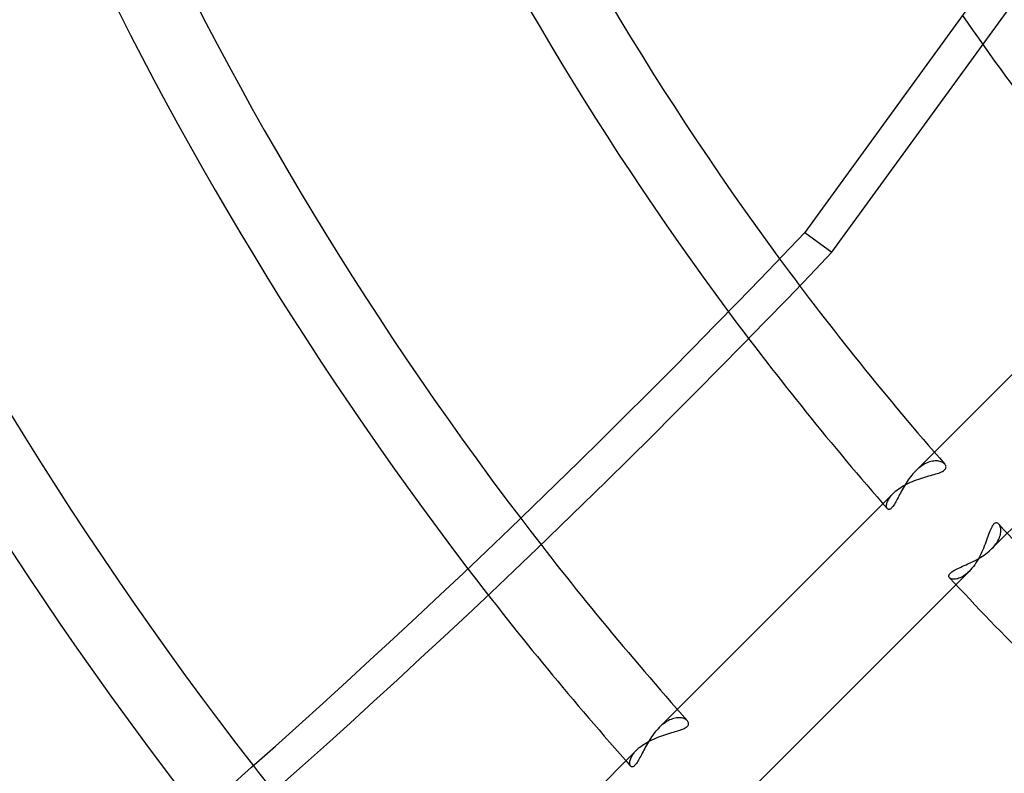
# Model space of a CAD drawing. Units: millimetres. Extents: x -185 to 185, y -185 to 185.
# Drawn here: x -57 to -40, y -41 to -28 of the extents above; entities that cross this region are included whole.
import ezdxf

# ---------------------------------------------------------------- set-up
doc = ezdxf.new("R2010")
doc.units = ezdxf.units.MM
doc.layers.add('MAIN-1', color=7, linetype='Continuous')
doc.layers.add('MAIN-2', color=7, linetype='Continuous')

msp = doc.modelspace()

# ---------------------------------------------------------------- linework, layer by layer
at = {"layer": 'MAIN-1'}
for p, q in [((-29.212, -12.438), (-43.214, -31.71)), ((-42.738, -32.055), (-28.939, -13.062)), ((-43.214, -31.71), (-42.738, -32.055))]:
    msp.add_line(p, q, dxfattribs=at)
for radius, start, end in [(128, 89.99998, 270.00002), (127, 89.99998, 270.00002), (132, 179.99998, 0), (54.229, 192.1088, 216.3886), (55.499, 191.9707, 216.6101), (61.849, 191.20818, 217.43567), (60.579, 191.36912, 217.30412), (66.929, 190.52991, 217.82367), (68.199, 190.35287, 217.88997)]:
    msp.add_arc((0, 0), radius, start, end, dxfattribs=at)
for centre in [(-115.951, 47.57), (-115.475, 47.225)]:
    msp.add_ellipse(centre, major_axis=(-77.635, -106.855), ratio=0.809017, start_param=0.86154, end_param=1.408172, dxfattribs=at)
at = {"layer": 'MAIN-2'}
for p, q in [((-41.274, -35.886), (-37.173, -31.785)), ((-35.846, -33.152), (-39.938, -37.244)), ((-41.222, -35.838), (-41.248, -35.861)), ((-41.195, -35.816), (-41.222, -35.838)), ((-41.167, -35.796), (-41.195, -35.816)), ((-41.14, -35.778), (-41.167, -35.796)), ((-41.113, -35.762), (-41.14, -35.778)), ((-41.086, -35.749), (-41.113, -35.762)), ((-41.059, -35.737), (-41.086, -35.749)), ((-41.033, -35.728), (-41.059, -35.737)), ((-41.007, -35.72), (-41.033, -35.728)), ((-40.981, -35.714), (-41.007, -35.72)), ((-40.957, -35.711), (-40.981, -35.714)), ((-40.933, -35.709), (-40.957, -35.711)), ((-40.91, -35.708), (-40.933, -35.709)), ((-40.889, -35.71), (-40.91, -35.708)), ((-40.868, -35.713), (-40.889, -35.71)), ((-40.848, -35.717), (-40.868, -35.713)), ((-40.83, -35.723), (-40.848, -35.717)), ((-40.813, -35.73), (-40.83, -35.723)), ((-40.798, -35.738), (-40.813, -35.73)), ((-40.784, -35.746), (-40.798, -35.738)), ((-40.772, -35.756), (-40.784, -35.746)), ((-40.762, -35.766), (-40.772, -35.756)), ((-40.754, -35.777), (-40.762, -35.766)), ((-40.76, -35.861), (-40.751, -35.849)), ((-40.747, -35.789), (-40.754, -35.777)), ((-40.751, -35.849), (-40.745, -35.837)), ((-40.743, -35.801), (-40.747, -35.789)), ((-40.745, -35.837), (-40.742, -35.825)), ((-40.741, -35.813), (-40.743, -35.801)), ((-40.742, -35.825), (-40.741, -35.813)), ((-41.384, -36.015), (-41.404, -36.043)), ((-41.363, -35.988), (-41.384, -36.015)), ((-41.342, -35.961), (-41.363, -35.988)), ((-41.32, -35.935), (-41.342, -35.961)), ((-41.297, -35.91), (-41.32, -35.935)), ((-41.274, -35.886), (-41.297, -35.91)), ((-41.248, -35.861), (-41.274, -35.886)), ((-41.219, -36.027), (-41.183, -36.015)), ((-41.183, -36.015), (-41.147, -36.003)), ((-41.147, -36.003), (-41.112, -35.993)), ((-41.112, -35.993), (-41.077, -35.983)), ((-41.077, -35.983), (-41.044, -35.973)), ((-41.044, -35.973), (-41.011, -35.964)), ((-41.011, -35.964), (-40.98, -35.955)), ((-40.98, -35.955), (-40.95, -35.947)), ((-40.95, -35.947), (-40.922, -35.938)), ((-40.922, -35.938), (-40.895, -35.93)), ((-40.895, -35.93), (-40.869, -35.921)), ((-40.869, -35.921), (-40.845, -35.912)), ((-40.845, -35.912), (-40.823, -35.903)), ((-40.823, -35.903), (-40.803, -35.893)), ((-40.803, -35.893), (-40.786, -35.882)), ((-40.786, -35.882), (-40.772, -35.872)), ((-40.772, -35.872), (-40.76, -35.861)), ((-41.592, -36.214), (-41.563, -36.193)), ((-41.563, -36.193), (-41.533, -36.173)), ((-41.533, -36.173), (-41.501, -36.153)), ((-41.493, -36.186), (-41.509, -36.215)), ((-41.501, -36.153), (-41.469, -36.134)), ((-41.477, -36.158), (-41.493, -36.186)), ((-41.459, -36.129), (-41.477, -36.158)), ((-41.469, -36.134), (-41.435, -36.116)), ((-41.441, -36.1), (-41.459, -36.129)), ((-41.423, -36.071), (-41.441, -36.1)), ((-41.435, -36.116), (-41.4, -36.099)), ((-41.404, -36.043), (-41.423, -36.071)), ((-41.4, -36.099), (-41.364, -36.083)), ((-41.364, -36.083), (-41.329, -36.068)), ((-41.329, -36.068), (-41.292, -36.053)), ((-41.292, -36.053), (-41.256, -36.04)), ((-41.256, -36.04), (-41.219, -36.027)), ((-45.766, -40.377), (-41.666, -36.278)), ((-41.748, -36.384), (-41.738, -36.367)), ((-41.738, -36.367), (-41.727, -36.35)), ((-41.727, -36.35), (-41.714, -36.332)), ((-41.714, -36.332), (-41.699, -36.314)), ((-41.699, -36.314), (-41.684, -36.296)), ((-41.684, -36.296), (-41.666, -36.278)), ((-41.666, -36.278), (-41.644, -36.257)), ((-41.644, -36.257), (-41.619, -36.235)), ((-41.619, -36.235), (-41.592, -36.214)), ((-41.581, -36.351), (-41.594, -36.376)), ((-41.568, -36.325), (-41.581, -36.351)), ((-41.554, -36.298), (-41.568, -36.325)), ((-41.539, -36.271), (-41.554, -36.298)), ((-41.525, -36.243), (-41.539, -36.271)), ((-41.509, -36.215), (-41.525, -36.243)), ((-41.782, -36.489), (-41.781, -36.476)), ((-41.782, -36.501), (-41.782, -36.489)), ((-41.781, -36.513), (-41.782, -36.501)), ((-41.781, -36.476), (-41.779, -36.463)), ((-41.779, -36.523), (-41.781, -36.513)), ((-41.779, -36.463), (-41.775, -36.448)), ((-41.776, -36.532), (-41.779, -36.523)), ((-41.772, -36.539), (-41.776, -36.532)), ((-41.775, -36.448), (-41.771, -36.433)), ((-41.768, -36.546), (-41.772, -36.539)), ((-41.771, -36.433), (-41.765, -36.417)), ((-41.765, -36.417), (-41.757, -36.401)), ((-41.757, -36.401), (-41.748, -36.384)), ((-41.7, -36.536), (-41.71, -36.545)), ((-41.689, -36.526), (-41.7, -36.536)), ((-41.678, -36.513), (-41.689, -36.526)), ((-41.667, -36.499), (-41.678, -36.513)), ((-41.656, -36.482), (-41.667, -36.499)), ((-41.644, -36.464), (-41.656, -36.482)), ((-41.632, -36.444), (-41.644, -36.464)), ((-41.62, -36.423), (-41.632, -36.444)), ((-41.607, -36.4), (-41.62, -36.423)), ((-41.594, -36.376), (-41.607, -36.4)), ((-41.762, -36.551), (-41.768, -36.546)), ((-41.755, -36.555), (-41.762, -36.551)), ((-41.747, -36.557), (-41.755, -36.555)), ((-41.739, -36.557), (-41.747, -36.557)), ((-41.73, -36.555), (-41.739, -36.557)), ((-41.72, -36.551), (-41.73, -36.555)), ((-41.71, -36.545), (-41.72, -36.551)), ((-39.942, -36.868), (-39.953, -36.89)), ((-39.931, -36.848), (-39.942, -36.868)), ((-39.919, -36.832), (-39.931, -36.848)), ((-39.908, -36.818), (-39.919, -36.832)), ((-39.896, -36.807), (-39.908, -36.818)), ((-39.884, -36.8), (-39.896, -36.807)), ((-39.872, -36.795), (-39.884, -36.8)), ((-39.86, -36.794), (-39.872, -36.795)), ((-39.848, -36.796), (-39.86, -36.794)), ((-39.837, -36.8), (-39.848, -36.796)), ((-39.827, -36.806), (-39.837, -36.8)), ((-39.817, -36.815), (-39.827, -36.806)), ((-39.808, -36.826), (-39.817, -36.815)), ((-39.8, -36.84), (-39.808, -36.826)), ((-39.794, -36.855), (-39.8, -36.84)), ((-39.788, -36.872), (-39.794, -36.855)), ((-39.784, -36.89), (-39.788, -36.872)), ((-40.008, -37.03), (-40.019, -37.062)), ((-39.997, -36.999), (-40.008, -37.03)), ((-39.986, -36.969), (-39.997, -36.999)), ((-39.975, -36.941), (-39.986, -36.969)), ((-39.964, -36.915), (-39.975, -36.941)), ((-39.953, -36.89), (-39.964, -36.915)), ((-39.818, -37.081), (-39.807, -37.054)), ((-39.807, -37.054), (-39.797, -37.028)), ((-39.797, -37.028), (-39.79, -37.003)), ((-39.79, -37.003), (-39.785, -36.978)), ((-39.785, -36.978), (-39.782, -36.954)), ((-39.781, -36.91), (-39.784, -36.89)), ((-39.782, -36.954), (-39.781, -36.932)), ((-39.781, -36.932), (-39.781, -36.91)), ((-40.072, -37.202), (-40.087, -37.239)), ((-40.057, -37.166), (-40.072, -37.202)), ((-40.044, -37.13), (-40.057, -37.166)), ((-40.031, -37.096), (-40.044, -37.13)), ((-40.019, -37.062), (-40.031, -37.096)), ((-39.938, -37.244), (-39.912, -37.217)), ((-39.912, -37.217), (-39.889, -37.19)), ((-39.889, -37.19), (-39.868, -37.162)), ((-39.868, -37.162), (-39.849, -37.135)), ((-39.849, -37.135), (-39.832, -37.108)), ((-39.832, -37.108), (-39.818, -37.081)), ((-40.156, -37.387), (-40.175, -37.423)), ((-40.167, -37.415), (-40.135, -37.396)), ((-40.137, -37.351), (-40.156, -37.387)), ((-40.119, -37.314), (-40.137, -37.351)), ((-40.135, -37.396), (-40.104, -37.376)), ((-40.102, -37.276), (-40.119, -37.314)), ((-40.104, -37.376), (-40.074, -37.356)), ((-40.087, -37.239), (-40.102, -37.276)), ((-40.074, -37.356), (-40.044, -37.335)), ((-40.044, -37.335), (-40.016, -37.313)), ((-40.016, -37.313), (-39.988, -37.29)), ((-39.988, -37.29), (-39.962, -37.267)), ((-39.962, -37.267), (-39.938, -37.244)), ((-40.507, -37.578), (-40.48, -37.566)), ((-40.48, -37.566), (-40.451, -37.553)), ((-40.451, -37.553), (-40.421, -37.54)), ((-40.421, -37.54), (-40.391, -37.527)), ((-40.391, -37.527), (-40.36, -37.512)), ((-40.36, -37.512), (-40.328, -37.498)), ((-40.328, -37.498), (-40.296, -37.483)), ((-40.296, -37.483), (-40.264, -37.467)), ((-40.263, -37.558), (-40.287, -37.588)), ((-40.264, -37.467), (-40.231, -37.45)), ((-40.24, -37.526), (-40.263, -37.558)), ((-40.217, -37.493), (-40.24, -37.526)), ((-40.231, -37.45), (-40.199, -37.433)), ((-40.196, -37.459), (-40.217, -37.493)), ((-40.199, -37.433), (-40.167, -37.415)), ((-40.175, -37.423), (-40.196, -37.459)), ((-40.336, -37.642), (-44.428, -41.734)), ((-40.692, -37.727), (-40.691, -37.717)), ((-40.69, -37.737), (-40.692, -37.727)), ((-40.691, -37.717), (-40.689, -37.707)), ((-40.686, -37.745), (-40.69, -37.737)), ((-40.689, -37.707), (-40.684, -37.696)), ((-40.679, -37.753), (-40.686, -37.745)), ((-40.684, -37.696), (-40.676, -37.684)), ((-40.676, -37.684), (-40.666, -37.673)), ((-40.666, -37.673), (-40.654, -37.661)), ((-40.654, -37.661), (-40.639, -37.65)), ((-40.639, -37.65), (-40.622, -37.638)), ((-40.622, -37.638), (-40.603, -37.626)), ((-40.603, -37.626), (-40.581, -37.615)), ((-40.581, -37.615), (-40.558, -37.603)), ((-40.558, -37.603), (-40.533, -37.591)), ((-40.533, -37.591), (-40.507, -37.578)), ((-40.472, -37.745), (-40.494, -37.755)), ((-40.45, -37.732), (-40.472, -37.745)), ((-40.427, -37.718), (-40.45, -37.732)), ((-40.405, -37.702), (-40.427, -37.718)), ((-40.382, -37.684), (-40.405, -37.702)), ((-40.359, -37.664), (-40.382, -37.684)), ((-40.336, -37.642), (-40.359, -37.664)), ((-40.311, -37.616), (-40.336, -37.642)), ((-40.287, -37.588), (-40.311, -37.616)), ((-40.671, -37.761), (-40.679, -37.753)), ((-40.662, -37.767), (-40.671, -37.761)), ((-40.65, -37.772), (-40.662, -37.767)), ((-40.638, -37.776), (-40.65, -37.772)), ((-40.623, -37.779), (-40.638, -37.776)), ((-40.608, -37.78), (-40.623, -37.779)), ((-40.591, -37.78), (-40.608, -37.78)), ((-40.574, -37.778), (-40.591, -37.78)), ((-40.555, -37.775), (-40.574, -37.778)), ((-40.535, -37.77), (-40.555, -37.775)), ((-40.515, -37.763), (-40.535, -37.77)), ((-40.494, -37.755), (-40.515, -37.763)), ((-45.714, -40.33), (-45.74, -40.353)), ((-45.688, -40.309), (-45.714, -40.33)), ((-45.661, -40.29), (-45.688, -40.309)), ((-45.635, -40.272), (-45.661, -40.29)), ((-45.608, -40.257), (-45.635, -40.272)), ((-45.582, -40.243), (-45.608, -40.257)), ((-45.556, -40.232), (-45.582, -40.243)), ((-45.53, -40.222), (-45.556, -40.232)), ((-45.505, -40.215), (-45.53, -40.222)), ((-45.481, -40.209), (-45.505, -40.215)), ((-45.457, -40.205), (-45.481, -40.209)), ((-45.434, -40.203), (-45.457, -40.205)), ((-45.412, -40.203), (-45.434, -40.203)), ((-45.39, -40.204), (-45.412, -40.203)), ((-45.37, -40.207), (-45.39, -40.204)), ((-45.351, -40.211), (-45.37, -40.207)), ((-45.334, -40.216), (-45.351, -40.211)), ((-45.317, -40.223), (-45.334, -40.216)), ((-45.302, -40.23), (-45.317, -40.223)), ((-45.289, -40.238), (-45.302, -40.23)), ((-45.277, -40.248), (-45.289, -40.238)), ((-45.268, -40.258), (-45.277, -40.248)), ((-45.259, -40.268), (-45.268, -40.258)), ((-45.253, -40.279), (-45.259, -40.268)), ((-45.257, -40.338), (-45.251, -40.326)), ((-45.249, -40.291), (-45.253, -40.279)), ((-45.251, -40.326), (-45.248, -40.314)), ((-45.247, -40.302), (-45.249, -40.291)), ((-45.248, -40.314), (-45.247, -40.302)), ((-45.855, -40.48), (-45.876, -40.508)), ((-45.834, -40.453), (-45.855, -40.48)), ((-45.811, -40.427), (-45.834, -40.453)), ((-45.789, -40.401), (-45.811, -40.427)), ((-45.766, -40.377), (-45.789, -40.401)), ((-45.74, -40.353), (-45.766, -40.377)), ((-45.68, -40.507), (-45.645, -40.495)), ((-45.645, -40.495), (-45.611, -40.484)), ((-45.611, -40.484), (-45.577, -40.474)), ((-45.577, -40.474), (-45.544, -40.464)), ((-45.544, -40.464), (-45.512, -40.455)), ((-45.512, -40.455), (-45.481, -40.446)), ((-45.481, -40.446), (-45.452, -40.437)), ((-45.452, -40.437), (-45.424, -40.428)), ((-45.424, -40.428), (-45.398, -40.419)), ((-45.398, -40.419), (-45.372, -40.411)), ((-45.372, -40.411), (-45.349, -40.401)), ((-45.349, -40.401), (-45.327, -40.392)), ((-45.327, -40.392), (-45.308, -40.382)), ((-45.308, -40.382), (-45.291, -40.371)), ((-45.291, -40.371), (-45.277, -40.361)), ((-45.277, -40.361), (-45.266, -40.35)), ((-45.266, -40.35), (-45.257, -40.338)), ((-46.056, -40.685), (-46.026, -40.665)), ((-46.026, -40.665), (-45.995, -40.646)), ((-45.995, -40.646), (-45.962, -40.627)), ((-45.969, -40.653), (-45.986, -40.682)), ((-45.952, -40.623), (-45.969, -40.653)), ((-45.962, -40.627), (-45.929, -40.609)), ((-45.934, -40.594), (-45.952, -40.623)), ((-45.915, -40.565), (-45.934, -40.594)), ((-45.929, -40.609), (-45.894, -40.592)), ((-45.896, -40.536), (-45.915, -40.565)), ((-45.876, -40.508), (-45.896, -40.536)), ((-45.894, -40.592), (-45.859, -40.576)), ((-45.859, -40.576), (-45.824, -40.56)), ((-45.824, -40.56), (-45.788, -40.546)), ((-45.788, -40.546), (-45.752, -40.532)), ((-45.752, -40.532), (-45.716, -40.519)), ((-45.716, -40.519), (-45.68, -40.507)), ((-50.257, -44.869), (-46.159, -40.771)), ((-46.234, -40.863), (-46.222, -40.845)), ((-46.222, -40.845), (-46.208, -40.827)), ((-46.208, -40.827), (-46.193, -40.808)), ((-46.193, -40.808), (-46.177, -40.79)), ((-46.177, -40.79), (-46.159, -40.771)), ((-46.159, -40.771), (-46.136, -40.749)), ((-46.136, -40.749), (-46.111, -40.727)), ((-46.111, -40.727), (-46.084, -40.706)), ((-46.074, -40.85), (-46.087, -40.876)), ((-46.084, -40.706), (-46.056, -40.685)), ((-46.06, -40.824), (-46.074, -40.85)), ((-46.046, -40.796), (-46.06, -40.824)), ((-46.032, -40.769), (-46.046, -40.796)), ((-46.017, -40.74), (-46.032, -40.769)), ((-46.002, -40.711), (-46.017, -40.74)), ((-45.986, -40.682), (-46.002, -40.711)), ((-46.278, -40.991), (-46.277, -40.977)), ((-46.278, -41.003), (-46.278, -40.991)), ((-46.277, -41.015), (-46.278, -41.003)), ((-46.277, -40.977), (-46.275, -40.963)), ((-46.275, -41.026), (-46.277, -41.015)), ((-46.275, -40.963), (-46.271, -40.948)), ((-46.271, -40.948), (-46.267, -40.932)), ((-46.267, -40.932), (-46.261, -40.915)), ((-46.261, -40.915), (-46.253, -40.898)), ((-46.253, -40.898), (-46.244, -40.881)), ((-46.244, -40.881), (-46.234, -40.863)), ((-46.171, -41.017), (-46.182, -41.03)), ((-46.16, -41.002), (-46.171, -41.017)), ((-46.148, -40.985), (-46.16, -41.002)), ((-46.136, -40.966), (-46.148, -40.985)), ((-46.124, -40.946), (-46.136, -40.966)), ((-46.112, -40.924), (-46.124, -40.946)), ((-46.099, -40.9), (-46.112, -40.924)), ((-46.087, -40.876), (-46.099, -40.9)), ((-46.272, -41.035), (-46.275, -41.026)), ((-46.267, -41.043), (-46.272, -41.035)), ((-46.262, -41.05), (-46.267, -41.043)), ((-46.256, -41.056), (-46.262, -41.05)), ((-46.249, -41.06), (-46.256, -41.056)), ((-46.241, -41.062), (-46.249, -41.06)), ((-46.232, -41.062), (-46.241, -41.062)), ((-46.223, -41.06), (-46.232, -41.062)), ((-46.213, -41.056), (-46.223, -41.06)), ((-46.203, -41.049), (-46.213, -41.056)), ((-46.193, -41.04), (-46.203, -41.049)), ((-46.182, -41.03), (-46.193, -41.04))]:
    msp.add_line(p, q, dxfattribs=at)
for radius, start, end in [(131, 180.00002, 0), (49.149, 214.604, 220.6823), (54.229, 216.3886, 221.2651), (55.499, 216.6101, 221.1854), (60.579, 217.30412, 221.64748), (54.229, 222.7567, 227.2433), (61.849, 217.43567, 221.58354), (55.499, 222.8636, 227.1364), (66.929, 217.82367, 221.95894)]:
    msp.add_arc((0, 0), radius, start, end, dxfattribs=at)

doc.saveas('drawing.dxf')
